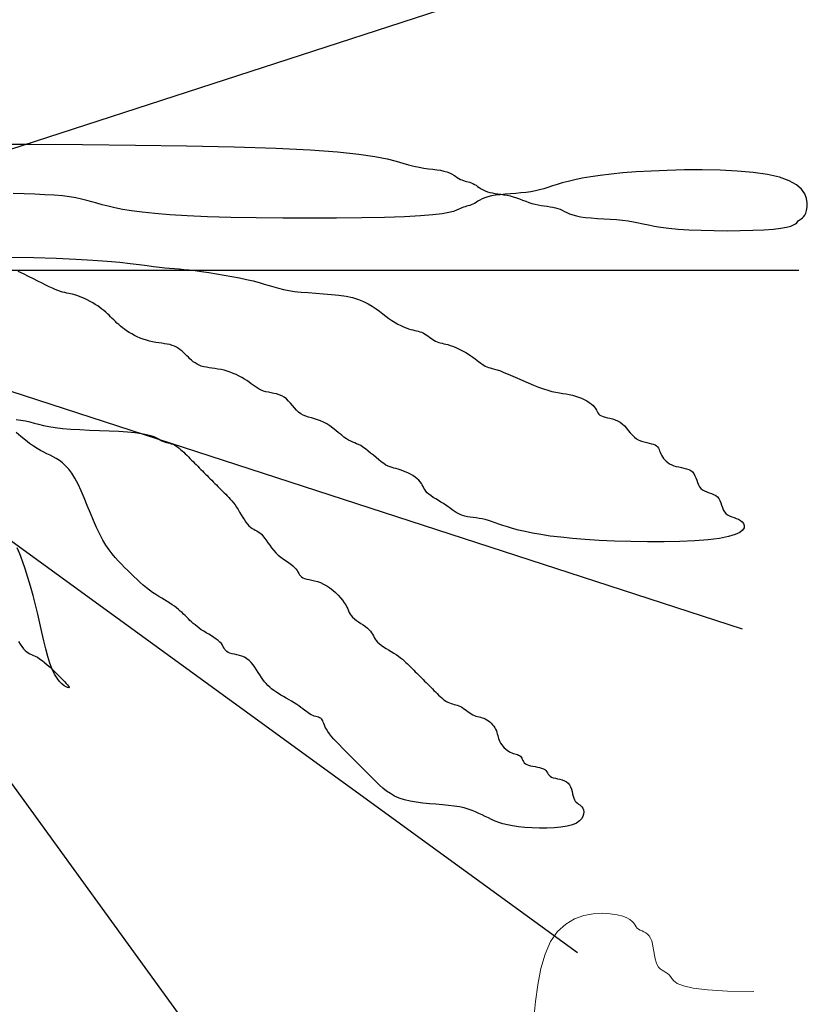
# Model space of a CAD drawing. Units: millimetres. Extents: x 1028 to 1444, y 268 to 296.
# Drawn here: x 1093 to 1094, y 276 to 276 of the extents above; entities that cross this region are included whole.
import ezdxf

# ---------------------------------------------------------------- set-up
doc = ezdxf.new("R2010")
doc.units = ezdxf.units.MM
doc.layers.add('jardin', color=105, linetype='Continuous')
doc.layers.add('ZV', color=62, linetype='Continuous', lineweight=0)

# ---------------------------------------------------------------- blocks, each defined once
blk = doc.blocks.new('WFFS')
blk.add_lwpolyline([(1067.50335, 374.66067), (1067.50369, 374.66428), (1067.50417, 374.6679), (1067.50484, 374.67136), (1067.50574, 374.67451), (1067.50692, 374.67722), (1067.50842, 374.67935), (1067.51018, 374.68094), (1067.5121, 374.68207), (1067.5141, 374.68278), (1067.51611, 374.68317), (1067.51803, 374.68328), (1067.51978, 374.68319), (1067.52128, 374.68296), (1067.52247, 374.68266), (1067.52337, 374.68231), (1067.52403, 374.68193), (1067.52451, 374.68153), (1067.52486, 374.68113), (1067.52512, 374.68074), (1067.52535, 374.68039), (1067.52559, 374.68009), (1067.52589, 374.67985), (1067.52624, 374.67965), (1067.52663, 374.67947), (1067.52703, 374.67928), (1067.52743, 374.67906), (1067.52781, 374.67878), (1067.52816, 374.67841), (1067.52846, 374.67793), (1067.5287, 374.67733), (1067.52889, 374.67663), (1067.52904, 374.67586), (1067.52918, 374.67506), (1067.52932, 374.67426), (1067.52947, 374.67349), (1067.52966, 374.67279), (1067.5299, 374.67219), (1067.5302, 374.67171), (1067.53055, 374.67134), (1067.53093, 374.67104), (1067.53133, 374.67079), (1067.53174, 374.67056), (1067.53212, 374.67032), (1067.53247, 374.67003), (1067.53277, 374.66967), (1067.53304, 374.66922), (1067.53345, 374.66871), (1067.53422, 374.66818), (1067.53555, 374.66765), (1067.53766, 374.66718), (1067.54075, 374.66679), (1067.54503, 374.66653), (1067.55072, 374.66644)])
at = {"layer": 'jardin'}
for q in [(1067.54819, 374.8989), (1067.56042, 374.82168), (1067.45742, 374.61954), (1067.5127, 374.67482), (1067.54819, 374.74447)]:
    blk.add_line((1067.31055, 374.82168), q, dxfattribs=at)
for points in [[(1067.39238, 374.74176), (1067.39274, 374.74119), (1067.3931, 374.74068), (1067.39344, 374.74023), (1067.39377, 374.73986), (1067.39411, 374.73956), (1067.39445, 374.73933), (1067.3948, 374.73913), (1067.39517, 374.73896), (1067.39556, 374.73879), (1067.39597, 374.7386), (1067.39642, 374.73837), (1067.3969, 374.73807), (1067.39742, 374.7377), (1067.39797, 374.73725), (1067.39855, 374.73676), (1067.39913, 374.73623), (1067.39971, 374.73568), (1067.40029, 374.73512), (1067.40084, 374.73457), (1067.40136, 374.73405), (1067.40184, 374.73357), (1067.40227, 374.73314), (1067.40263, 374.73275), (1067.40292, 374.73243), (1067.40313, 374.73217), (1067.40324, 374.73198), (1067.40325, 374.73186), (1067.40315, 374.73182), (1067.40292, 374.73186), (1067.40259, 374.73201), (1067.40217, 374.73226), (1067.4017, 374.73265), (1067.40118, 374.73319), (1067.40064, 374.73389), (1067.4001, 374.73477), (1067.39958, 374.73584), (1067.39909, 374.73711), (1067.39864, 374.73857), (1067.39821, 374.74018), (1067.39779, 374.74192), (1067.39737, 374.74377), (1067.39694, 374.7457), (1067.39649, 374.74768), (1067.396, 374.74968), (1067.39548, 374.75169), (1067.39493, 374.75366), (1067.39436, 374.75557), (1067.39377, 374.75739), (1067.39319, 374.75908), (1067.39261, 374.76061), (1067.39206, 374.76196)], [(1067.39184, 374.78959), (1067.39288, 374.78944), (1067.39385, 374.78925), (1067.39478, 374.78903), (1067.3957, 374.78879), (1067.39667, 374.78855), (1067.39773, 374.7883), (1067.39891, 374.78806), (1067.40025, 374.78784), (1067.40181, 374.78765), (1067.4036, 374.7875), (1067.40557, 374.78739), (1067.40765, 374.78729), (1067.40979, 374.78721), (1067.4119, 374.78712), (1067.41392, 374.78702), (1067.41579, 374.78691), (1067.41743, 374.78676), (1067.4188, 374.78657), (1067.41991, 374.78635), (1067.4208, 374.78611), (1067.4215, 374.78587), (1067.42206, 374.78562), (1067.42251, 374.78538), (1067.42289, 374.78516), (1067.42323, 374.78497), (1067.42357, 374.78482), (1067.4239, 374.78471), (1067.42424, 374.78461), (1067.42457, 374.78453), (1067.42491, 374.78444), (1067.42524, 374.78434), (1067.42558, 374.78423), (1067.42591, 374.78408), (1067.42625, 374.78389), (1067.42658, 374.78367), (1067.42692, 374.78341), (1067.42725, 374.78313), (1067.42759, 374.78283), (1067.42792, 374.78251), (1067.42825, 374.78218), (1067.42859, 374.78185), (1067.42892, 374.78151), (1067.42926, 374.78118), (1067.42959, 374.78084), (1067.42993, 374.78051), (1067.43026, 374.78017), (1067.4306, 374.77984), (1067.43093, 374.7795), (1067.43127, 374.77916), (1067.4316, 374.77883), (1067.43194, 374.77849), (1067.43227, 374.77816), (1067.43261, 374.77782), (1067.43294, 374.77749), (1067.43328, 374.77715), (1067.43361, 374.77682), (1067.43395, 374.77648), (1067.43428, 374.77615), (1067.43462, 374.77581), (1067.43495, 374.77548), (1067.43529, 374.77514), (1067.43562, 374.77481), (1067.43595, 374.77447), (1067.43629, 374.77414), (1067.43662, 374.7738), (1067.43696, 374.77347), (1067.43729, 374.77313), (1067.43763, 374.77278), (1067.43796, 374.77241), (1067.4383, 374.77202), (1067.43863, 374.77161), (1067.43897, 374.77116), (1067.4393, 374.77068), (1067.43964, 374.77016), (1067.43997, 374.76961), (1067.44031, 374.76905), (1067.44064, 374.7685), (1067.44098, 374.76797), (1067.44131, 374.76747), (1067.44165, 374.76703), (1067.44198, 374.76666), (1067.44232, 374.76636), (1067.44265, 374.76613), (1067.44299, 374.76594), (1067.44332, 374.76576), (1067.44365, 374.76559), (1067.44399, 374.7654), (1067.44432, 374.76517), (1067.44466, 374.76487), (1067.44499, 374.7645), (1067.44534, 374.76405), (1067.44569, 374.76356), (1067.44605, 374.76303), (1067.44644, 374.76248), (1067.44686, 374.76192), (1067.4473, 374.76137), (1067.44778, 374.76085), (1067.4483, 374.76037), (1067.44885, 374.75992), (1067.44941, 374.75951), (1067.44996, 374.75912), (1067.45049, 374.75875), (1067.45099, 374.7584), (1067.45143, 374.75806), (1067.4518, 374.75772), (1067.4521, 374.75739), (1067.45233, 374.75706), (1067.45252, 374.75674), (1067.45269, 374.75644), (1067.45286, 374.75616), (1067.45306, 374.7559), (1067.45329, 374.75568), (1067.45359, 374.75549), (1067.45396, 374.75534), (1067.45441, 374.75522), (1067.45492, 374.75511), (1067.45548, 374.75499), (1067.45609, 374.75485), (1067.45673, 374.75467), (1067.45738, 374.75445), (1067.45805, 374.75415), (1067.45872, 374.75378), (1067.45938, 374.75333), (1067.46001, 374.75284), (1067.46062, 374.75231), (1067.46118, 374.75176), (1067.46169, 374.7512), (1067.46214, 374.75065), (1067.46251, 374.75013), (1067.46281, 374.74965), (1067.46304, 374.7492), (1067.46324, 374.74879), (1067.46341, 374.7484), (1067.46358, 374.74803), (1067.46377, 374.74768), (1067.464, 374.74734), (1067.4643, 374.747), (1067.46467, 374.74667), (1067.46511, 374.74633), (1067.46559, 374.746), (1067.46609, 374.74566), (1067.46658, 374.74533), (1067.46706, 374.74499), (1067.4675, 374.74466), (1067.46787, 374.74432), (1067.46817, 374.74399), (1067.4684, 374.74365), (1067.46859, 374.74332), (1067.46876, 374.74298), (1067.46893, 374.74265), (1067.46913, 374.74231), (1067.46936, 374.74198), (1067.46966, 374.74164), (1067.47003, 374.74131), (1067.47047, 374.74097), (1067.47097, 374.74064), (1067.4715, 374.7403), (1067.47205, 374.73997), (1067.47261, 374.73963), (1067.47315, 374.7393), (1067.47367, 374.73896), (1067.47416, 374.73863), (1067.4746, 374.73829), (1067.47502, 374.73796), (1067.4754, 374.73762), (1067.47577, 374.73729), (1067.47612, 374.73695), (1067.47646, 374.73662), (1067.4768, 374.73628), (1067.47713, 374.73595), (1067.47747, 374.73561), (1067.4778, 374.73528), (1067.47814, 374.73494), (1067.47847, 374.73461), (1067.47881, 374.73427), (1067.47914, 374.73394), (1067.47948, 374.7336), (1067.47981, 374.73327), (1067.48015, 374.73293), (1067.48048, 374.7326), (1067.48082, 374.73226), (1067.48115, 374.73193), (1067.48148, 374.73159), (1067.48182, 374.73126), (1067.48215, 374.73092), (1067.48249, 374.73059), (1067.48282, 374.73026), (1067.48316, 374.72994), (1067.48349, 374.72964), (1067.48383, 374.72936), (1067.48416, 374.7291), (1067.4845, 374.72888), (1067.48483, 374.72869), (1067.48517, 374.72854), (1067.4855, 374.72842), (1067.48584, 374.72833), (1067.48617, 374.72824), (1067.48651, 374.72816), (1067.48684, 374.72806), (1067.48718, 374.72794), (1067.48751, 374.7278), (1067.48785, 374.72761), (1067.48818, 374.72739), (1067.48852, 374.72715), (1067.48885, 374.7269), (1067.48918, 374.72665), (1067.48952, 374.72641), (1067.48985, 374.7262), (1067.49019, 374.72601), (1067.49052, 374.72586), (1067.49086, 374.72574), (1067.49119, 374.72565), (1067.49153, 374.72556), (1067.49186, 374.72548), (1067.4922, 374.72538), (1067.49253, 374.72526), (1067.49287, 374.72512), (1067.4932, 374.72493), (1067.49353, 374.7247), (1067.49385, 374.72445), (1067.49415, 374.72417), (1067.49443, 374.72386), (1067.49469, 374.72355), (1067.49491, 374.72322), (1067.4951, 374.72288), (1067.49525, 374.72255), (1067.49536, 374.72221), (1067.49546, 374.72188), (1067.49555, 374.72154), (1067.49563, 374.72121), (1067.49573, 374.72087), (1067.49584, 374.72054), (1067.49599, 374.7202), (1067.49618, 374.71987), (1067.4964, 374.71954), (1067.49666, 374.71922), (1067.49694, 374.71892), (1067.49724, 374.71864), (1067.49756, 374.71838), (1067.49789, 374.71816), (1067.49822, 374.71797), (1067.49856, 374.71782), (1067.49889, 374.7177), (1067.4992, 374.71761), (1067.49951, 374.71752), (1067.49979, 374.71744), (1067.50004, 374.71734), (1067.50027, 374.71722), (1067.50046, 374.71708), (1067.5006, 374.71689), (1067.50073, 374.71667), (1067.50084, 374.71643), (1067.50096, 374.71618), (1067.5011, 374.71593), (1067.50127, 374.71569), (1067.5015, 374.71548), (1067.50179, 374.71529), (1067.50217, 374.71514), (1067.5026, 374.71502), (1067.50308, 374.71493), (1067.50358, 374.71484), (1067.50408, 374.71476), (1067.50456, 374.71466), (1067.50499, 374.71454), (1067.50537, 374.7144), (1067.50566, 374.71421), (1067.5059, 374.71399), (1067.50609, 374.71375), (1067.50626, 374.7135), (1067.50643, 374.71325), (1067.50662, 374.71301), (1067.50685, 374.7128), (1067.50715, 374.71261), (1067.50752, 374.71246), (1067.50796, 374.71234), (1067.50844, 374.71222), (1067.50894, 374.71211), (1067.50944, 374.71197), (1067.50991, 374.71179), (1067.51035, 374.71157), (1067.51072, 374.71127), (1067.51102, 374.7109), (1067.51125, 374.71046), (1067.51142, 374.70998), (1067.51156, 374.70948), (1067.51168, 374.70898), (1067.51179, 374.70851), (1067.51191, 374.70807), (1067.51206, 374.7077), (1067.51225, 374.7074), (1067.51247, 374.70717), (1067.5127, 374.70697), (1067.51295, 374.7068), (1067.5132, 374.70663), (1067.51344, 374.70644), (1067.51366, 374.70621), (1067.51385, 374.70591), (1067.51399, 374.70554), (1067.51406, 374.7051), (1067.51404, 374.70462), (1067.5139, 374.70412), (1067.51362, 374.70362), (1067.51316, 374.70315), (1067.5125, 374.70271), (1067.51162, 374.70234), (1067.51049, 374.70204), (1067.50917, 374.70183), (1067.50771, 374.70168), (1067.50615, 374.70161), (1067.50454, 374.7016), (1067.50295, 374.70164), (1067.50142, 374.70174), (1067.50001, 374.70189), (1067.49875, 374.70208), (1067.49764, 374.7023), (1067.49665, 374.70256), (1067.49577, 374.70284), (1067.49497, 374.70314), (1067.49423, 374.70346), (1067.49354, 374.70379), (1067.49287, 374.70412), (1067.4922, 374.70446), (1067.49151, 374.70479), (1067.49079, 374.7051), (1067.49002, 374.70541), (1067.48919, 374.70569), (1067.48829, 374.70594), (1067.48728, 374.70617), (1067.48617, 374.70636), (1067.48494, 374.70651), (1067.48362, 374.70663), (1067.48223, 374.70674), (1067.48082, 374.70686), (1067.4794, 374.707), (1067.47801, 374.70717), (1067.47669, 374.7074), (1067.47546, 374.7077), (1067.47435, 374.70807), (1067.47335, 374.70852), (1067.47244, 374.70903), (1067.47161, 374.70959), (1067.47084, 374.7102), (1067.47012, 374.71084), (1067.46944, 374.71149), (1067.46876, 374.71216), (1067.46809, 374.71283), (1067.46742, 374.7135), (1067.46675, 374.71417), (1067.46609, 374.71484), (1067.46542, 374.71551), (1067.46475, 374.71618), (1067.46408, 374.71685), (1067.46341, 374.71752), (1067.46274, 374.71819), (1067.46208, 374.71886), (1067.46145, 374.71951), (1067.46084, 374.72015), (1067.46028, 374.72076), (1067.45977, 374.72135), (1067.45932, 374.72191), (1067.45894, 374.72244), (1067.45865, 374.72292), (1067.45842, 374.72336), (1067.45824, 374.72376), (1067.45811, 374.72411), (1067.45799, 374.72443), (1067.45788, 374.7247), (1067.45775, 374.72493), (1067.4576, 374.72512), (1067.45742, 374.72526), (1067.45719, 374.72538), (1067.45694, 374.72548), (1067.45666, 374.72556), (1067.45635, 374.72565), (1067.45603, 374.72574), (1067.45571, 374.72586), (1067.45537, 374.72601), (1067.45504, 374.7262), (1067.4547, 374.72642), (1067.45434, 374.72668), (1067.45398, 374.72696), (1067.45359, 374.72726), (1067.45318, 374.72758), (1067.45273, 374.72791), (1067.45225, 374.72824), (1067.45173, 374.72858), (1067.45117, 374.72891), (1067.4506, 374.72925), (1067.45002, 374.72958), (1067.44943, 374.72992), (1067.44886, 374.73025), (1067.44831, 374.73059), (1067.44778, 374.73092), (1067.4473, 374.73126), (1067.44686, 374.7316), (1067.44644, 374.73195), (1067.44605, 374.73232), (1067.44569, 374.73271), (1067.44534, 374.73312), (1067.44499, 374.73357), (1067.44466, 374.73405), (1067.44432, 374.73457), (1067.44398, 374.73512), (1067.44363, 374.73568), (1067.44326, 374.73623), (1067.44288, 374.73676), (1067.44246, 374.73725), (1067.44202, 374.7377), (1067.44153, 374.73807), (1067.44101, 374.73837), (1067.44047, 374.73859), (1067.43991, 374.73877), (1067.43936, 374.73891), (1067.43883, 374.73903), (1067.43833, 374.73914), (1067.43789, 374.73926), (1067.43752, 374.73941), (1067.43722, 374.7396), (1067.43699, 374.73982), (1067.4368, 374.74008), (1067.43662, 374.74036), (1067.43645, 374.74066), (1067.43626, 374.74098), (1067.43603, 374.74131), (1067.43573, 374.74164), (1067.43536, 374.74198), (1067.43492, 374.74231), (1067.43442, 374.74265), (1067.43389, 374.74298), (1067.43334, 374.74332), (1067.43278, 374.74365), (1067.43223, 374.74399), (1067.43171, 374.74432), (1067.43123, 374.74466), (1067.43079, 374.74499), (1067.43037, 374.74533), (1067.42998, 374.74566), (1067.42962, 374.746), (1067.42927, 374.74633), (1067.42893, 374.74667), (1067.42859, 374.747), (1067.42825, 374.74734), (1067.42791, 374.74767), (1067.42756, 374.74801), (1067.42719, 374.74834), (1067.42681, 374.74868), (1067.42639, 374.74901), (1067.42595, 374.74935), (1067.42547, 374.74968), (1067.42494, 374.75002), (1067.42438, 374.75036), (1067.42379, 374.75071), (1067.42318, 374.75108), (1067.42254, 374.75147), (1067.42189, 374.75188), (1067.42122, 374.75233), (1067.42056, 374.75281), (1067.41989, 374.75333), (1067.41922, 374.75389), (1067.41855, 374.75448), (1067.41788, 374.7551), (1067.41721, 374.75574), (1067.41654, 374.75639), (1067.41587, 374.75706), (1067.4152, 374.75772), (1067.41453, 374.7584), (1067.41386, 374.75909), (1067.41319, 374.75983), (1067.41252, 374.76063), (1067.41185, 374.76151), (1067.41118, 374.7625), (1067.41051, 374.76361), (1067.40984, 374.76487), (1067.40917, 374.76629), (1067.4085, 374.76782), (1067.40783, 374.76943), (1067.40716, 374.77107), (1067.40649, 374.77268), (1067.40582, 374.77423), (1067.40516, 374.77566), (1067.40449, 374.77693), (1067.40382, 374.778), (1067.40315, 374.77889), (1067.40248, 374.77962), (1067.40181, 374.78023), (1067.40114, 374.78072), (1067.40047, 374.78114), (1067.3998, 374.78151), (1067.39913, 374.78185), (1067.39846, 374.78218), (1067.39778, 374.78254), (1067.39707, 374.78292), (1067.39634, 374.78335), (1067.39556, 374.78385), (1067.39474, 374.78442), (1067.39384, 374.78509), (1067.39288, 374.78587), (1067.39184, 374.78676)], [(1067.39043, 374.82453), (1067.39567, 374.82443), (1067.40047, 374.82428), (1067.40468, 374.82409), (1067.40833, 374.82387), (1067.41146, 374.82364), (1067.41414, 374.82339), (1067.41642, 374.82314), (1067.41836, 374.8229), (1067.42002, 374.82268), (1067.42145, 374.82249), (1067.42271, 374.82234), (1067.42385, 374.82223), (1067.4249, 374.82213), (1067.42591, 374.82205), (1067.42692, 374.82196), (1067.42798, 374.82186), (1067.42911, 374.82175), (1067.43038, 374.8216), (1067.43179, 374.82141), (1067.43333, 374.82119), (1067.43496, 374.82093), (1067.43662, 374.82065), (1067.43829, 374.82035), (1067.43992, 374.82003), (1067.44146, 374.8197), (1067.44287, 374.81937), (1067.44414, 374.81903), (1067.44527, 374.8187), (1067.44633, 374.81838), (1067.44734, 374.81808), (1067.44835, 374.8178), (1067.4494, 374.81754), (1067.45054, 374.81732), (1067.4518, 374.81713), (1067.45322, 374.81698), (1067.45476, 374.81686), (1067.45638, 374.81675), (1067.45805, 374.81663), (1067.45972, 374.81649), (1067.46134, 374.81632), (1067.46288, 374.81609), (1067.4643, 374.81579), (1067.46556, 374.81542), (1067.46667, 374.81498), (1067.46766, 374.81448), (1067.46854, 374.81395), (1067.46934, 374.8134), (1067.47007, 374.81284), (1067.47077, 374.81229), (1067.47144, 374.81177), (1067.47211, 374.81129), (1067.47277, 374.81085), (1067.47343, 374.81045), (1067.47406, 374.8101), (1067.47468, 374.80978), (1067.47527, 374.80951), (1067.47583, 374.80928), (1067.47635, 374.80909), (1067.47683, 374.80894), (1067.47728, 374.80883), (1067.47769, 374.80873), (1067.47808, 374.80865), (1067.47845, 374.80856), (1067.4788, 374.80846), (1067.47914, 374.80835), (1067.47948, 374.8082), (1067.47981, 374.80801), (1067.48015, 374.80779), (1067.48048, 374.80756), (1067.48082, 374.80731), (1067.48115, 374.80706), (1067.48148, 374.80682), (1067.48182, 374.8066), (1067.48215, 374.80641), (1067.48249, 374.80626), (1067.48283, 374.80615), (1067.48318, 374.80605), (1067.48355, 374.80597), (1067.48394, 374.80588), (1067.48435, 374.80578), (1067.4848, 374.80567), (1067.48528, 374.80552), (1067.4858, 374.80533), (1067.48635, 374.80511), (1067.48693, 374.80485), (1067.48751, 374.80457), (1067.4881, 374.80427), (1067.48867, 374.80395), (1067.48922, 374.80362), (1067.48974, 374.80329), (1067.49022, 374.80295), (1067.49067, 374.80262), (1067.49108, 374.8023), (1067.49147, 374.802), (1067.49184, 374.80172), (1067.49219, 374.80146), (1067.49253, 374.80124), (1067.49287, 374.80105), (1067.4932, 374.8009), (1067.49356, 374.80078), (1067.49394, 374.80067), (1067.49437, 374.80055), (1067.49487, 374.80041), (1067.49544, 374.80024), (1067.49611, 374.80001), (1067.49688, 374.79971), (1067.49778, 374.79934), (1067.49877, 374.7989), (1067.49984, 374.79842), (1067.50096, 374.79793), (1067.50209, 374.79743), (1067.50322, 374.79695), (1067.50432, 374.79651), (1067.50537, 374.79614), (1067.50633, 374.79584), (1067.50722, 374.79562), (1067.50805, 374.79544), (1067.50883, 374.7953), (1067.50956, 374.79518), (1067.51026, 374.79507), (1067.51094, 374.79495), (1067.51162, 374.7948), (1067.51228, 374.79461), (1067.51294, 374.79439), (1067.51358, 374.79413), (1067.51418, 374.79385), (1067.51474, 374.79355), (1067.51526, 374.79323), (1067.5157, 374.7929), (1067.51608, 374.79257), (1067.51638, 374.79223), (1067.51661, 374.7919), (1067.5168, 374.79158), (1067.51697, 374.79128), (1067.51714, 374.791), (1067.51733, 374.79074), (1067.51757, 374.79052), (1067.51786, 374.79033), (1067.51824, 374.79018), (1067.51868, 374.79006), (1067.51917, 374.78995), (1067.51971, 374.78983), (1067.52026, 374.78969), (1067.52081, 374.78952), (1067.52136, 374.78929), (1067.52188, 374.78899), (1067.52236, 374.78862), (1067.52282, 374.78818), (1067.52325, 374.7877), (1067.52367, 374.78721), (1067.52409, 374.78671), (1067.52452, 374.78623), (1067.52497, 374.78579), (1067.52545, 374.78542), (1067.52597, 374.78512), (1067.52652, 374.7849), (1067.52708, 374.78472), (1067.52763, 374.78458), (1067.52816, 374.78446), (1067.52865, 374.78435), (1067.5291, 374.78423), (1067.52947, 374.78408), (1067.52977, 374.78389), (1067.52999, 374.78367), (1067.53017, 374.78341), (1067.53031, 374.78313), (1067.53042, 374.78283), (1067.53054, 374.78251), (1067.53066, 374.78218), (1067.53081, 374.78185), (1067.531, 374.78151), (1067.53123, 374.78118), (1067.5315, 374.78086), (1067.53181, 374.78056), (1067.53217, 374.78028), (1067.53257, 374.78002), (1067.53301, 374.7798), (1067.53349, 374.77961), (1067.53401, 374.77946), (1067.53455, 374.77934), (1067.53511, 374.77923), (1067.53566, 374.77911), (1067.53619, 374.77897), (1067.53669, 374.7788), (1067.53713, 374.77857), (1067.5375, 374.77827), (1067.5378, 374.7779), (1067.53803, 374.77746), (1067.53823, 374.77698), (1067.5384, 374.77648), (1067.53857, 374.77599), (1067.53876, 374.77551), (1067.53899, 374.77507), (1067.53929, 374.7747), (1067.53966, 374.7744), (1067.5401, 374.77417), (1067.54058, 374.77398), (1067.54108, 374.7738), (1067.54157, 374.77363), (1067.54205, 374.77344), (1067.54249, 374.77321), (1067.54286, 374.77291), (1067.54316, 374.77254), (1067.54339, 374.7721), (1067.54358, 374.77162), (1067.54375, 374.77112), (1067.54392, 374.77063), (1067.54412, 374.77015), (1067.54435, 374.76971), (1067.54465, 374.76934), (1067.54502, 374.76904), (1067.54546, 374.76881), (1067.54593, 374.76862), (1067.54643, 374.76844), (1067.54693, 374.76827), (1067.54741, 374.76808), (1067.54784, 374.76785), (1067.54822, 374.76755), (1067.5485, 374.76718), (1067.54864, 374.76674), (1067.54859, 374.76626), (1067.54827, 374.76576), (1067.54765, 374.76527), (1067.54665, 374.76479), (1067.54522, 374.76435), (1067.54331, 374.76398), (1067.54088, 374.76368), (1067.53801, 374.76347), (1067.5348, 374.76333), (1067.53137, 374.76325), (1067.52781, 374.76324), (1067.52423, 374.76329), (1067.52073, 374.76339), (1067.51742, 374.76353), (1067.51438, 374.76372), (1067.51162, 374.76394), (1067.50912, 374.7642), (1067.50687, 374.76448), (1067.50485, 374.76478), (1067.50304, 374.7651), (1067.50143, 374.76543), (1067.50001, 374.76576), (1067.49875, 374.7661), (1067.49764, 374.76643), (1067.49665, 374.76675), (1067.49577, 374.76705), (1067.49497, 374.76733), (1067.49423, 374.76759), (1067.49354, 374.76781), (1067.49287, 374.768), (1067.4922, 374.76815), (1067.49154, 374.76826), (1067.49088, 374.76836), (1067.49024, 374.76844), (1067.48963, 374.76853), (1067.48904, 374.76863), (1067.48848, 374.76874), (1067.48796, 374.76889), (1067.48747, 374.76908), (1067.48702, 374.7693), (1067.48659, 374.76956), (1067.48617, 374.76984), (1067.48575, 374.77014), (1067.48532, 374.77046), (1067.48487, 374.77079), (1067.48439, 374.77112), (1067.48387, 374.77146), (1067.48332, 374.77179), (1067.48276, 374.77213), (1067.48221, 374.77246), (1067.48168, 374.7728), (1067.48118, 374.77313), (1067.48074, 374.77347), (1067.48037, 374.7738), (1067.48007, 374.77414), (1067.47984, 374.77447), (1067.47965, 374.77481), (1067.47948, 374.77514), (1067.47931, 374.77548), (1067.47911, 374.77581), (1067.47888, 374.77615), (1067.47858, 374.77648), (1067.47821, 374.77682), (1067.47777, 374.77715), (1067.47727, 374.77747), (1067.47674, 374.77777), (1067.47619, 374.77805), (1067.47563, 374.77831), (1067.47509, 374.77853), (1067.47457, 374.77872), (1067.47408, 374.77887), (1067.47363, 374.77899), (1067.4732, 374.7791), (1067.47278, 374.77922), (1067.47236, 374.77936), (1067.47193, 374.77953), (1067.47148, 374.77976), (1067.471, 374.78006), (1067.47047, 374.78043), (1067.46992, 374.78087), (1067.46935, 374.78135), (1067.46876, 374.78185), (1067.46818, 374.78234), (1067.46761, 374.78282), (1067.46705, 374.78326), (1067.46653, 374.78363), (1067.46605, 374.78393), (1067.4656, 374.78416), (1067.46517, 374.78435), (1067.46475, 374.78453), (1067.46433, 374.7847), (1067.4639, 374.78489), (1067.46344, 374.78512), (1067.46296, 374.78542), (1067.46244, 374.78579), (1067.46188, 374.78623), (1067.46129, 374.78671), (1067.46067, 374.78721), (1067.46004, 374.7877), (1067.45938, 374.78818), (1067.45872, 374.78862), (1067.45805, 374.78899), (1067.45738, 374.78929), (1067.45672, 374.78952), (1067.45607, 374.78971), (1067.45543, 374.78989), (1067.45481, 374.79006), (1067.45422, 374.79025), (1067.45366, 374.79048), (1067.45314, 374.79078), (1067.45266, 374.79115), (1067.45221, 374.79159), (1067.45177, 374.79207), (1067.45135, 374.79257), (1067.45093, 374.79306), (1067.4505, 374.79354), (1067.45005, 374.79398), (1067.44957, 374.79435), (1067.44905, 374.79465), (1067.4485, 374.79488), (1067.44792, 374.79505), (1067.44734, 374.79519), (1067.44675, 374.79531), (1067.44618, 374.79542), (1067.44563, 374.79554), (1067.44511, 374.79569), (1067.44462, 374.79588), (1067.44417, 374.7961), (1067.44374, 374.79636), (1067.44332, 374.79664), (1067.4429, 374.79694), (1067.44247, 374.79726), (1067.44202, 374.79759), (1067.44153, 374.79793), (1067.44101, 374.79826), (1067.44045, 374.79859), (1067.43986, 374.79891), (1067.43925, 374.79921), (1067.43861, 374.79949), (1067.43796, 374.79975), (1067.43729, 374.79997), (1067.43662, 374.80016), (1067.43596, 374.80031), (1067.43529, 374.80042), (1067.43464, 374.80052), (1067.434, 374.80061), (1067.43339, 374.80069), (1067.4328, 374.80079), (1067.43224, 374.8009), (1067.43171, 374.80105), (1067.43123, 374.80124), (1067.43079, 374.80146), (1067.43037, 374.80172), (1067.42998, 374.802), (1067.42962, 374.8023), (1067.42927, 374.80262), (1067.42893, 374.80295), (1067.42859, 374.80329), (1067.42825, 374.80362), (1067.42791, 374.80395), (1067.42756, 374.80427), (1067.42719, 374.80457), (1067.42681, 374.80485), (1067.42639, 374.80511), (1067.42595, 374.80533), (1067.42547, 374.80552), (1067.42494, 374.80567), (1067.42438, 374.80578), (1067.42379, 374.80588), (1067.42318, 374.80597), (1067.42254, 374.80605), (1067.42189, 374.80615), (1067.42122, 374.80626), (1067.42056, 374.80641), (1067.41989, 374.8066), (1067.41922, 374.80682), (1067.41857, 374.80708), (1067.41793, 374.80736), (1067.41732, 374.80766), (1067.41673, 374.80798), (1067.41617, 374.80831), (1067.41564, 374.80865), (1067.41516, 374.80898), (1067.41472, 374.80932), (1067.4143, 374.80965), (1067.41392, 374.80999), (1067.41355, 374.81032), (1067.4132, 374.81066), (1067.41286, 374.81099), (1067.41252, 374.81133), (1067.41218, 374.81166), (1067.41184, 374.812), (1067.41149, 374.81233), (1067.41113, 374.81267), (1067.41074, 374.813), (1067.41032, 374.81334), (1067.40988, 374.81367), (1067.4094, 374.81401), (1067.40887, 374.81434), (1067.40832, 374.81467), (1067.40775, 374.81499), (1067.40716, 374.81529), (1067.40658, 374.81557), (1067.40601, 374.81583), (1067.40545, 374.81605), (1067.40493, 374.81624), (1067.40445, 374.81639), (1067.404, 374.8165), (1067.40357, 374.8166), (1067.40315, 374.81669), (1067.40273, 374.81677), (1067.4023, 374.81687), (1067.40184, 374.81698), (1067.40136, 374.81713), (1067.40084, 374.81732), (1067.40027, 374.81755), (1067.39964, 374.81782), (1067.39896, 374.81814), (1067.39822, 374.81849), (1067.39741, 374.81889), (1067.39652, 374.81933), (1067.39556, 374.81981), (1067.39452, 374.82033), (1067.39342, 374.82088), (1067.39229, 374.82144)], [(1067.38426, 374.84883), (1067.39492, 374.8488), (1067.40616, 374.84874), (1067.41753, 374.84863), (1067.42856, 374.84847), (1067.4388, 374.84825), (1067.44778, 374.84795), (1067.45516, 374.84758), (1067.46104, 374.84714), (1067.46561, 374.84667), (1067.4691, 374.84617), (1067.47171, 374.84567), (1067.47365, 374.84519), (1067.47512, 374.84475), (1067.47635, 374.84438), (1067.4775, 374.84408), (1067.4786, 374.84386), (1067.47965, 374.84368), (1067.48065, 374.84354), (1067.48158, 374.84343), (1067.48244, 374.84331), (1067.48323, 374.84319), (1067.48394, 374.84304), (1067.48457, 374.84285), (1067.48513, 374.84264), (1067.48562, 374.8424), (1067.48606, 374.84215), (1067.48646, 374.8419), (1067.48683, 374.84166), (1067.48717, 374.84144), (1067.48751, 374.84125), (1067.48785, 374.84111), (1067.48818, 374.84099), (1067.48852, 374.84089), (1067.48885, 374.84081), (1067.48918, 374.84072), (1067.48952, 374.84063), (1067.48985, 374.84051), (1067.49019, 374.84036), (1067.49052, 374.84017), (1067.49087, 374.83996), (1067.49122, 374.83972), (1067.49158, 374.83947), (1067.49197, 374.83922), (1067.49239, 374.83898), (1067.49283, 374.83876), (1067.49331, 374.83857), (1067.49384, 374.83843), (1067.49439, 374.83831), (1067.49499, 374.83821), (1067.4956, 374.83813), (1067.49624, 374.83804), (1067.49689, 374.83795), (1067.49756, 374.83783), (1067.49822, 374.83768), (1067.49889, 374.83749), (1067.49956, 374.83728), (1067.50023, 374.83704), (1067.5009, 374.83679), (1067.50157, 374.83654), (1067.50224, 374.8363), (1067.50291, 374.83608), (1067.50358, 374.83589), (1067.50425, 374.83575), (1067.50491, 374.83563), (1067.50557, 374.83553), (1067.5062, 374.83545), (1067.50682, 374.83536), (1067.50741, 374.83527), (1067.50797, 374.83515), (1067.50849, 374.835), (1067.50898, 374.83481), (1067.50945, 374.8346), (1067.50993, 374.83436), (1067.51044, 374.83411), (1067.51102, 374.83386), (1067.51169, 374.83362), (1067.51248, 374.8334), (1067.5134, 374.83321), (1067.51448, 374.83307), (1067.5157, 374.83295), (1067.517, 374.83285), (1067.51837, 374.83277), (1067.51975, 374.83268), (1067.52112, 374.83259), (1067.52244, 374.83247), (1067.52367, 374.83232), (1067.52479, 374.83213), (1067.52584, 374.83192), (1067.5269, 374.83168), (1067.52802, 374.83143), (1067.52926, 374.83118), (1067.5307, 374.83094), (1067.53238, 374.83072), (1067.53438, 374.83053), (1067.53673, 374.83039), (1067.53935, 374.83028), (1067.54213, 374.83022), (1067.54498, 374.8302), (1067.54779, 374.83022), (1067.55045, 374.83028), (1067.55286, 374.83039), (1067.55491, 374.83053), (1067.55653, 374.83072), (1067.55776, 374.83094), (1067.55865, 374.83118), (1067.55927, 374.83143), (1067.55967, 374.83168), (1067.55993, 374.83192), (1067.56011, 374.83213), (1067.56027, 374.83232), (1067.56046, 374.83247), (1067.56067, 374.83261), (1067.56091, 374.83275), (1067.56116, 374.83293), (1067.56141, 374.83318), (1067.56165, 374.83351), (1067.56187, 374.83396), (1067.56206, 374.83455), (1067.56219, 374.8353), (1067.56222, 374.83617), (1067.56206, 374.83713), (1067.56166, 374.83813), (1067.56095, 374.83912), (1067.55986, 374.84008), (1067.55831, 374.84095), (1067.55625, 374.8417), (1067.55364, 374.84229), (1067.55055, 374.84273), (1067.5471, 374.84303), (1067.54342, 374.84321), (1067.53961, 374.84328), (1067.53579, 374.84327), (1067.53207, 374.84318), (1067.52858, 374.84304), (1067.52539, 374.84285), (1067.52252, 374.84263), (1067.51995, 374.84237), (1067.51764, 374.84209), (1067.51559, 374.84179), (1067.51376, 374.84147), (1067.51215, 374.84114), (1067.51072, 374.84081), (1067.50946, 374.84047), (1067.50834, 374.84014), (1067.50732, 374.83983), (1067.50637, 374.83952), (1067.50547, 374.83924), (1067.50457, 374.83899), (1067.50366, 374.83876), (1067.50269, 374.83857), (1067.50165, 374.83843), (1067.50055, 374.83831), (1067.49942, 374.83821), (1067.49828, 374.83813), (1067.49716, 374.83804), (1067.4961, 374.83795), (1067.4951, 374.83783), (1067.49421, 374.83768), (1067.49343, 374.83749), (1067.49276, 374.83728), (1067.49219, 374.83704), (1067.4917, 374.83679), (1067.49126, 374.83654), (1067.49088, 374.8363), (1067.49053, 374.83608), (1067.49019, 374.83589), (1067.48985, 374.83575), (1067.48952, 374.83563), (1067.48918, 374.83553), (1067.48885, 374.83545), (1067.48852, 374.83536), (1067.48818, 374.83527), (1067.48785, 374.83515), (1067.48751, 374.835), (1067.48716, 374.83481), (1067.48669, 374.8346), (1067.48601, 374.83436), (1067.485, 374.83411), (1067.48355, 374.83386), (1067.48155, 374.83362), (1067.47889, 374.8334), (1067.47546, 374.83321), (1067.4712, 374.83307), (1067.46626, 374.83296), (1067.46083, 374.8329), (1067.45509, 374.83288), (1067.44926, 374.8329), (1067.44351, 374.83296), (1067.43804, 374.83307), (1067.43305, 374.83321), (1067.42869, 374.8334), (1067.42494, 374.83363), (1067.42172, 374.83388), (1067.41899, 374.83416), (1067.41668, 374.83447), (1067.41472, 374.83478), (1067.41306, 374.83511), (1067.41163, 374.83545), (1067.41036, 374.83578), (1067.40921, 374.83611), (1067.40813, 374.83643), (1067.40705, 374.83673), (1067.40593, 374.83701), (1067.40472, 374.83727), (1067.40336, 374.83749), (1067.40181, 374.83768), (1067.40001, 374.83783), (1067.39801, 374.83795), (1067.39584, 374.83804), (1067.39355, 374.83813), (1067.39117, 374.83821)]]:
    blk.add_lwpolyline(points, dxfattribs=at)

msp = doc.modelspace()

# ---------------------------------------------------------------- block references
at = {"layer": 'ZV', "lineweight": 0}
msp.add_blockref('WFFS', (26.10494, -98.75), dxfattribs=at)

doc.saveas('drawing.dxf')
